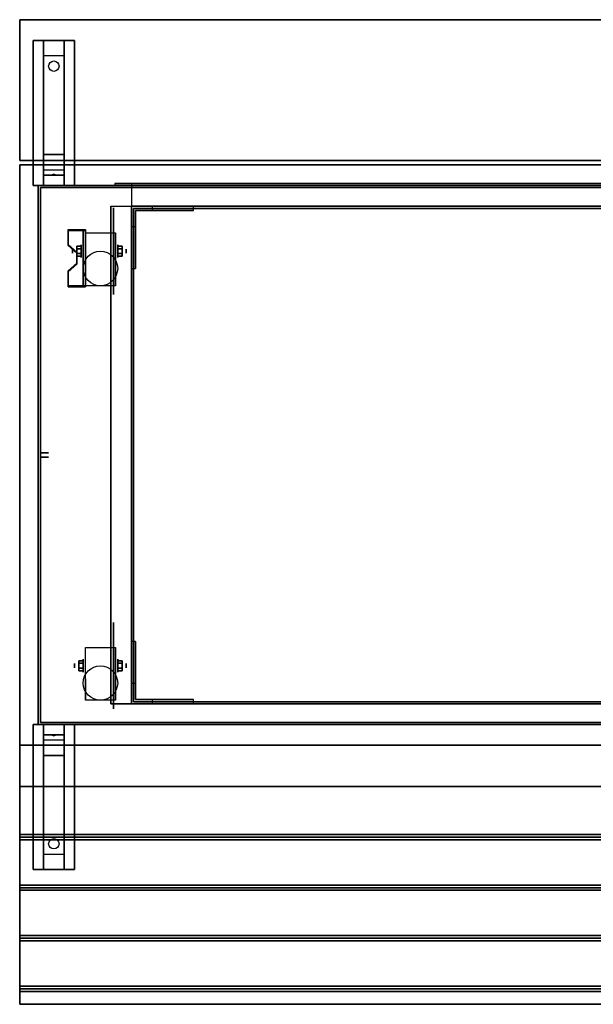
# Model space of a CAD drawing. Extents: x -172 to 172, y -91 to 97.
# Drawn here: x 22 to 50, y 50 to 97 of the extents above; entities that cross this region are included whole.
import ezdxf

# ---------------------------------------------------------------- set-up
doc = ezdxf.new("R2010")
doc.units = 0
for name, color, linetype in [('3D', 254, 'CONTINUOUS'), ('3D-BLACK', 250, 'CONTINUOUS'), ('3D-CART-BODY', 42, 'CONTINUOUS'), ('3D-CART-SKIRT', 253, 'CONTINUOUS'), ('3D-CART-TRIM', 5, 'CONTINUOUS'), ('3D-FLAT', 7, 'CONTINUOUS'), ('3D-NON', 7, 'CONTINUOUS')]:
    doc.layers.add(name, color=color, linetype=linetype)

msp = doc.modelspace()

# ---------------------------------------------------------------- linework, layer by layer
at = {"layer": '3D', "extrusion": (1, 0, 0)}
for centre, radius in [((86.096, 2.083, 24.421), 0.104), ((86.096, 2.083, 24.838), 0.313), ((66.096, 2.083, 24.525), 0.104), ((66.096, 2.083, 24.941), 0.313)]:
    msp.add_circle(centre, radius, dxfattribs=at)
at = {"layer": '3D', "extrusion": (-1, 0, 0)}
for centre, radius in [((-86.096, 2.083, -26.608), 0.313), ((-86.096, 2.083, -27.025), 0.104), ((-66.096, 2.083, -26.608), 0.313), ((-66.096, 2.083, -27.025), 0.104)]:
    msp.add_circle(centre, radius, dxfattribs=at)
at = {"layer": '3D', "extrusion": (1, 0, 0)}
for centre in [(86.096, 2.083, 25.046), (86.096, 2.083, 26.504), (66.096, 2.083, 25.046), (66.096, 2.083, 26.504)]:
    msp.add_arc(centre, 0.884, 225, 0, dxfattribs=at)
at = {"layer": '3D'}
for points in [[(23.025, 95.513, 32.25), (23.025, 96.263, 32.5), (24.025, 96.263, 32.5), (24.025, 95.513, 32.25)], [(23.025, 95.513, 32.25), (23.025, 90.763, 32), (24.025, 90.763, 32), (24.025, 95.513, 32.25)], [(23.025, 90.763, 32), (23.025, 90.013, 31.5), (24.025, 90.013, 31.5), (24.025, 90.763, 32)], [(23.025, 89.763, 28.25), (23.025, 90.013, 31.5), (24.025, 90.013, 31.5), (24.025, 89.763, 28.25)], [(23.44, 89.783, 28.522), (23.525, 89.813, 28.497), (23.525, 89.813, 28.497), (23.502, 89.775, 28.414)], [(23.525, 89.813, 28.497), (23.525, 89.813, 28.497), (23.44, 89.783, 28.522), (23.548, 89.788, 28.584)], [(23.61, 89.78, 28.476), (23.502, 89.775, 28.414), (23.525, 89.813, 28.497)], [(23.525, 89.813, 28.497), (23.548, 89.788, 28.584), (23.61, 89.78, 28.476), (23.525, 89.813, 28.497)], [(23.025, 89.263, 27.5), (23.025, 89.763, 28.25), (24.025, 89.763, 28.25), (24.025, 89.263, 27.5)], [(28.275, 88.263, 6), (28.275, 88.062, 6), (30.275, 88.062, 14), (30.275, 88.263, 14)], [(25.046, 87.136, 3.406), (25.046, 87.084, 3.496), (24.213, 87.084, 3.496), (24.213, 87.136, 3.406)], [(25.046, 87.136, 3.406), (25.046, 84.43, 1.843), (24.942, 84.43, 1.843), (24.942, 87.136, 3.406)], [(25.046, 87.136, 3.406), (25.046, 87.116, 2.191), (24.942, 87.116, 2.191), (24.942, 87.136, 3.406)], [(25.046, 87.116, 2.191), (25.046, 85.492, 1.254), (24.942, 85.492, 1.254), (24.942, 87.116, 2.191)], [(27.475, 87.263, 6), (27.275, 87.263, 6), (27.275, 85.263, 14), (27.475, 85.263, 14)], [(24.213, 86.415, 2.989), (24.213, 86.363, 3.079), (24.629, 86.002, 2.871), (24.629, 86.054, 2.781)], [(24.629, 86.336, 2.083), (24.838, 86.336, 2.083), (24.838, 86.216, 2.292), (24.629, 86.216, 2.292)], [(24.629, 86.216, 1.875), (24.838, 86.216, 1.875), (24.838, 86.336, 2.083), (24.629, 86.336, 2.083)], [(24.629, 85.855, 2.083), (24.838, 85.855, 2.083), (24.838, 85.976, 1.875), (24.629, 85.976, 1.875)], [(24.629, 85.976, 2.292), (24.838, 85.976, 2.292), (24.838, 85.855, 2.083), (24.629, 85.855, 2.083)], [(26.817, 86.336, 2.083), (26.608, 86.336, 2.083), (26.608, 86.216, 1.875), (26.817, 86.216, 1.875)], [(26.817, 86.216, 2.292), (26.608, 86.216, 2.292), (26.608, 86.336, 2.083), (26.817, 86.336, 2.083)], [(26.817, 85.855, 2.083), (26.608, 85.855, 2.083), (26.608, 85.976, 2.292), (26.817, 85.976, 2.292)], [(26.817, 85.976, 1.875), (26.608, 85.976, 1.875), (26.608, 85.855, 2.083), (26.817, 85.855, 2.083)], [(24.629, 85.513, 2.468), (24.629, 85.461, 2.559), (24.213, 85.1, 2.35), (24.213, 85.152, 2.26)], [(25.046, 84.43, 1.843), (25.046, 85.492, 1.254), (24.942, 85.492, 1.254), (24.942, 84.43, 1.843)], [(24.213, 84.43, 1.843), (24.213, 84.378, 1.934), (25.046, 84.378, 1.934), (25.046, 84.43, 1.843)], [(27.275, 65.263, 6), (27.475, 65.263, 6), (27.475, 67.263, 14), (27.275, 67.263, 14)], [(24.733, 66.336, 2.083), (24.942, 66.336, 2.083), (24.942, 66.216, 2.292), (24.733, 66.216, 2.292)], [(24.733, 66.216, 1.875), (24.942, 66.216, 1.875), (24.942, 66.336, 2.083), (24.733, 66.336, 2.083)], [(26.817, 66.336, 2.083), (26.608, 66.336, 2.083), (26.608, 66.216, 1.875), (26.817, 66.216, 1.875)], [(26.817, 66.216, 2.292), (26.608, 66.216, 2.292), (26.608, 66.336, 2.083), (26.817, 66.336, 2.083)], [(24.733, 65.855, 2.083), (24.942, 65.855, 2.083), (24.942, 65.976, 1.875), (24.733, 65.976, 1.875)], [(24.733, 65.976, 2.292), (24.942, 65.976, 2.292), (24.942, 65.855, 2.083), (24.733, 65.855, 2.083)], [(26.817, 65.855, 2.083), (26.608, 65.855, 2.083), (26.608, 65.976, 2.292), (26.817, 65.976, 2.292)], [(26.817, 65.976, 1.875), (26.608, 65.976, 1.875), (26.608, 65.855, 2.083), (26.817, 65.855, 2.083)], [(28.275, 64.463, 6), (28.275, 64.263, 6), (30.275, 64.263, 14), (30.275, 64.463, 14)], [(24.025, 63.263, 26.5), (24.025, 62.763, 27.25), (23.025, 62.763, 27.25), (23.025, 63.263, 26.5)], [(24.025, 62.763, 27.25), (24.025, 62.513, 30.5), (23.025, 62.513, 30.5), (23.025, 62.763, 27.25)], [(23.44, 62.745, 27.476), (23.548, 62.75, 27.414), (23.525, 62.712, 27.497)], [(23.525, 62.712, 27.497), (23.502, 62.737, 27.584), (23.44, 62.745, 27.476), (23.525, 62.712, 27.497)], [(23.525, 62.712, 27.497), (23.525, 62.712, 27.497), (23.61, 62.742, 27.522), (23.502, 62.737, 27.584)], [(23.61, 62.742, 27.522), (23.525, 62.712, 27.497), (23.525, 62.712, 27.497), (23.548, 62.75, 27.414)], [(24.025, 61.763, 31), (24.025, 62.513, 30.5), (23.025, 62.513, 30.5), (23.025, 61.763, 31)], [(24.025, 57.013, 31.25), (24.025, 61.763, 31), (23.025, 61.763, 31), (23.025, 57.013, 31.25)], [(21.875, 57.825, 33.062), (21.875, 57.95, 33), (66.675, 57.95, 33), (66.675, 57.825, 33.062)], [(21.875, 57.7, 33), (21.875, 57.825, 33.062), (66.675, 57.825, 33.062), (66.675, 57.7, 33)], [(24.025, 57.013, 31.25), (24.025, 56.263, 31.5), (23.025, 56.263, 31.5), (23.025, 57.013, 31.25)], [(21.875, 55.388, 33.062), (21.875, 55.513, 33), (66.675, 55.513, 33), (66.675, 55.388, 33.062)], [(21.875, 55.263, 33), (21.875, 55.388, 33.062), (66.675, 55.388, 33.062), (66.675, 55.263, 33)], [(21.875, 52.95, 33.062), (21.875, 53.075, 33), (66.675, 53.075, 33), (66.675, 52.95, 33.062)], [(21.875, 52.825, 33), (21.875, 52.95, 33.062), (66.675, 52.95, 33.062), (66.675, 52.825, 33)], [(21.875, 50.513, 33.062), (21.875, 50.638, 33), (66.675, 50.638, 33), (66.675, 50.513, 33.062)], [(21.875, 50.388, 33), (21.875, 50.513, 33.062), (66.675, 50.513, 33.062), (66.675, 50.388, 33)]]:
    msp.add_3dface(points, dxfattribs=at)
at = {"layer": '3D', "invisible_edges": 15}
for points in [[(25.046, 87.136, 3.406), (24.213, 87.136, 3.406), (24.213, 86.415, 2.989), (25.046, 86.415, 2.989)], [(25.046, 87.084, 3.496), (24.213, 87.084, 3.496), (24.213, 86.363, 3.079), (25.046, 86.363, 3.079)], [(24.629, 86.054, 2.781), (25.046, 86.054, 2.781), (25.046, 86.415, 2.989), (24.213, 86.415, 2.989)], [(24.629, 86.002, 2.871), (25.046, 86.002, 2.871), (25.046, 86.363, 3.079), (24.213, 86.363, 3.079)], [(25.046, 86.054, 2.781), (24.629, 86.054, 2.781), (24.629, 85.513, 2.468), (25.046, 85.513, 2.468)], [(25.046, 86.002, 2.871), (24.629, 86.002, 2.871), (24.629, 85.461, 2.559), (25.046, 85.461, 2.559)], [(24.213, 85.152, 2.26), (25.046, 85.152, 2.26), (25.046, 85.513, 2.468), (24.629, 85.513, 2.468)], [(24.213, 85.1, 2.35), (25.046, 85.1, 2.35), (25.046, 85.461, 2.559), (24.629, 85.461, 2.559)], [(25.046, 85.152, 2.26), (24.213, 85.152, 2.26), (24.213, 84.43, 1.843), (25.046, 84.43, 1.843)], [(25.046, 85.1, 2.35), (24.213, 85.1, 2.35), (24.213, 84.378, 1.934), (25.046, 84.378, 1.934)]]:
    msp.add_3dface(points, dxfattribs=at)
at = {"layer": '3D-BLACK', "extrusion": (0, -0.052559, 0.998618)}
msp.add_circle((23.525, 96.576, 27.06), 0.25, dxfattribs=at)
at = {"layer": '3D-BLACK', "extrusion": (-1, 0, 0)}
for centre in [(-86.096, 2.083, -26.4), (-66.096, 2.083, -26.4)]:
    msp.add_circle(centre, 2.083, dxfattribs=at)
at = {"layer": '3D-BLACK', "extrusion": (0, 0.052559, 0.998618)}
msp.add_circle((-23.525, -55.791, 34.078), 0.25, dxfattribs=at)
at = {"layer": '3D-BLACK'}
for points in [[(22.875, 89.162, 5), (22.875, 89.162, 33), (22.875, 63.363, 33), (22.875, 63.363, 5)], [(110.675, 89.162, 5), (110.675, 63.363, 5), (22.875, 63.363, 5), (22.875, 89.162, 5)], [(110.675, 63.363, 5), (110.675, 63.363, 33), (22.875, 63.363, 33), (22.875, 63.363, 5)]]:
    msp.add_3dface(points, dxfattribs=at)
at = {"layer": '3D-CART-BODY'}
for points, invisible_edges in [([(24.275, 89.263, 5), (26.475, 89.263, 5.2), (78.075, 89.263, 5.2), (109.275, 89.263, 5)], 7), ([(109.275, 89.263, 33), (78.075, 89.263, 23.3), (26.475, 89.263, 23.3), (24.275, 89.263, 33)], 7), ([(24.275, 89.263, 33), (26.475, 89.263, 23.3), (26.475, 89.263, 5.2), (24.275, 89.263, 5)], 15)]:
    msp.add_3dface(points, dxfattribs=dict(at, invisible_edges=invisible_edges))
for points in [[(22.775, 87.763, 5.25), (22.775, 87.763, 33), (22.775, 64.763, 33), (22.775, 64.763, 5.25)], [(24.275, 63.263, 5.25), (24.275, 63.263, 33), (109.275, 63.263, 33), (109.275, 63.263, 5.25)]]:
    msp.add_3dface(points, dxfattribs=at)
at = {"layer": '3D-CART-SKIRT'}
for points in [[(22.875, 89.162), (22.875, 89.162, 5), (110.675, 89.162, 5), (110.675, 89.162)], [(22.875, 76.362), (22.875, 76.362, 5), (22.875, 89.162, 5), (22.875, 89.162)], [(23.275, 76.362), (23.275, 76.362, 5), (22.875, 76.362, 5), (22.875, 76.362)], [(22.875, 76.163), (22.875, 76.163, 5), (22.875, 63.363, 5), (22.875, 63.363)], [(23.275, 76.163), (23.275, 76.163, 5), (22.875, 76.163, 5), (22.875, 76.163)], [(22.875, 63.363), (22.875, 63.363, 5), (110.675, 63.363, 5), (110.675, 63.363)]]:
    msp.add_3dface(points, dxfattribs=at)
at = {"layer": '3D-CART-TRIM'}
for points in [[(22.775, 89.263, 5), (22.775, 89.263, 33), (22.775, 87.763, 33), (22.775, 87.763, 5)], [(24.275, 89.263, 5), (24.275, 89.263, 33), (22.775, 89.263, 33), (22.775, 89.263, 5)], [(24.275, 89.263, 5), (24.275, 89.263, 5.25), (109.275, 89.263, 5.25), (109.275, 89.263, 5)], [(22.775, 87.763, 5), (22.775, 87.763, 5.25), (22.775, 64.763, 5.25), (22.775, 64.763, 5)], [(22.775, 64.763, 5), (22.775, 64.763, 33), (22.775, 63.263, 33), (22.775, 63.263, 5)], [(22.775, 63.263, 5), (22.775, 63.263, 33), (24.275, 63.263, 33), (24.275, 63.263, 5)], [(24.275, 63.263, 5), (24.275, 63.263, 5.25), (109.275, 63.263, 5.25), (109.275, 63.263, 5)]]:
    msp.add_3dface(points, dxfattribs=at)
at = {"layer": '3D-FLAT'}
for centre in [(25.775, 85.263, 4.792), (25.775, 65.263, 4.792)]:
    msp.add_circle(centre, 0.833, dxfattribs=at)
for points in [[(21.875, 90.463, 33), (66.675, 90.463, 33), (66.675, 97.263, 33), (21.875, 97.263, 33)], [(21.875, 90.463, 34), (66.675, 90.463, 34), (66.675, 97.263, 34), (21.875, 97.263, 34)], [(22.525, 96.263, 32.5), (24.525, 96.263, 32.5), (24.525, 89.263, 32.5), (22.525, 89.263, 32.5)], [(22.525, 96.263, 33), (24.525, 96.263, 33), (24.525, 89.263, 33), (22.525, 89.263, 33)], [(78.075, 89.263, 5.2), (78.075, 89.363, 5.2), (26.475, 89.363, 5.2), (26.475, 89.263, 5.2)], [(77.275, 88.263, 6), (77.275, 89.363, 6), (27.275, 89.363, 6), (27.275, 88.263, 6)], [(26.275, 88.263, 6), (78.275, 88.263, 6), (78.275, 64.263, 6), (26.275, 64.263, 6)], [(77.275, 88.263, 14), (27.275, 88.263, 14), (27.275, 64.263, 14), (77.275, 64.263, 14)], [(77.175, 88.162, 14.1), (27.375, 88.162, 14.1), (27.375, 64.362, 14.1), (77.175, 64.362, 14.1)], [(25.046, 86.98, 4.792), (26.504, 86.98, 4.792), (26.504, 84.429, 4.792), (25.046, 84.429, 4.792)], [(24.629, 86.216, 2.292), (24.838, 86.216, 2.292), (24.838, 85.976, 2.292), (24.629, 85.976, 2.292)], [(24.629, 85.976, 1.875), (24.838, 85.976, 1.875), (24.838, 86.216, 1.875), (24.629, 86.216, 1.875)], [(26.817, 85.976, 2.292), (26.608, 85.976, 2.292), (26.608, 86.216, 2.292), (26.817, 86.216, 2.292)], [(26.817, 86.216, 1.875), (26.608, 86.216, 1.875), (26.608, 85.976, 1.875), (26.817, 85.976, 1.875)], [(25.046, 66.98, 4.792), (26.504, 66.98, 4.792), (26.504, 64.429, 4.792), (25.046, 64.429, 4.792)], [(24.733, 66.216, 2.292), (24.942, 66.216, 2.292), (24.942, 65.976, 2.292), (24.733, 65.976, 2.292)], [(24.733, 65.976, 1.875), (24.942, 65.976, 1.875), (24.942, 66.216, 1.875), (24.733, 66.216, 1.875)], [(26.817, 65.976, 2.292), (26.608, 65.976, 2.292), (26.608, 66.216, 2.292), (26.817, 66.216, 2.292)], [(26.817, 66.216, 1.875), (26.608, 66.216, 1.875), (26.608, 65.976, 1.875), (26.817, 65.976, 1.875)], [(24.525, 56.263, 31.5), (22.525, 56.263, 31.5), (22.525, 63.263, 31.5), (24.525, 63.263, 31.5)], [(24.525, 56.263, 32), (22.525, 56.263, 32), (22.525, 63.263, 32), (24.525, 63.263, 32)], [(21.875, 60.263, 33.9), (21.875, 62.263, 33.9), (66.675, 62.263, 33.9), (66.675, 60.263, 33.9)], [(21.875, 57.95, 33), (21.875, 60.263, 33), (66.675, 60.263, 33), (66.675, 57.95, 33)], [(21.875, 55.513, 33), (21.875, 57.7, 33), (66.675, 57.7, 33), (66.675, 55.513, 33)], [(21.875, 53.075, 33), (21.875, 55.263, 33), (66.675, 55.263, 33), (66.675, 53.075, 33)], [(21.875, 50.638, 33), (21.875, 52.825, 33), (66.675, 52.825, 33), (66.675, 50.638, 33)], [(21.875, 49.763, 33), (21.875, 50.388, 33), (66.675, 50.388, 33), (66.675, 49.763, 33)]]:
    msp.add_3dface(points, dxfattribs=at)
for points, invisible_edges in [([(21.875, 90.263, 34), (57.025, 86.263, 34), (57.025, 66.263, 34), (21.875, 62.263, 34)], 7), ([(111.675, 90.263, 34), (108.775, 86.263, 34), (57.025, 86.263, 34), (21.875, 90.263, 34)], 7), ([(26.475, 89.263, 23.3), (26.475, 89.363, 23.3), (78.075, 89.363, 23.3), (78.075, 89.263, 23.3)], 1), ([(27.275, 88.263, 22.5), (27.275, 89.363, 22.5), (77.275, 89.363, 22.5), (77.275, 88.263, 22.5)], 1), ([(27.275, 88.263, 15), (27.275, 64.263, 15), (27.375, 64.362, 15), (27.375, 88.162, 15)], 10), ([(77.275, 88.263, 15), (27.275, 88.263, 15), (27.375, 88.162, 15), (77.175, 88.162, 15)], 10), ([(21.875, 62.263, 34), (57.025, 66.263, 34), (108.775, 66.263, 34), (111.675, 62.263, 34)], 7), ([(77.275, 64.263, 15), (27.275, 64.263, 15), (27.375, 64.362, 15), (77.175, 64.362, 15)], 10)]:
    msp.add_3dface(points, dxfattribs=dict(at, invisible_edges=invisible_edges))
at = {"layer": '3D-NON'}
for points in [[(21.875, 90.463, 34), (21.875, 97.263, 34), (21.875, 97.263, 33), (21.875, 90.463, 33)], [(21.875, 97.263, 34), (66.675, 97.263, 34), (66.675, 97.263, 33), (21.875, 97.263, 33)], [(22.525, 96.263, 33), (22.525, 89.263, 33), (22.525, 89.263, 32.5), (22.525, 96.263, 32.5)], [(22.525, 96.263, 33), (24.525, 96.263, 33), (24.525, 96.263, 32.5), (22.525, 96.263, 32.5)], [(23.025, 90.763, 32), (23.025, 90.513, 32.5), (23.025, 96.263, 32.5), (23.025, 95.513, 32.25)], [(24.025, 90.763, 32), (24.025, 90.513, 32.5), (24.025, 96.263, 32.5), (24.025, 95.513, 32.25)], [(24.525, 96.263, 33), (24.525, 89.263, 33), (24.525, 89.263, 32.5), (24.525, 96.263, 32.5)], [(23.025, 90.013, 31.5), (23.025, 89.263, 32.5), (23.025, 90.513, 32.5), (23.025, 90.763, 32)], [(24.025, 90.013, 31.5), (24.025, 89.263, 32.5), (24.025, 90.513, 32.5), (24.025, 90.763, 32)], [(21.875, 90.463, 34), (66.675, 90.463, 34), (66.675, 90.463, 33), (21.875, 90.463, 33)], [(111.675, 90.263, 34), (111.675, 90.263, 33), (21.875, 90.263, 33), (21.875, 90.263, 34)], [(21.875, 90.263, 34), (21.875, 90.263, 33), (21.875, 62.263, 33), (21.875, 62.263, 34)], [(23.025, 89.263, 27.5), (23.025, 89.763, 28.25), (23.025, 90.013, 31.5), (23.025, 89.263, 32.5)], [(24.025, 89.263, 27.5), (24.025, 89.763, 28.25), (24.025, 90.013, 31.5), (24.025, 89.263, 32.5)], [(22.525, 89.263, 33), (24.525, 89.263, 33), (24.525, 89.263, 32.5), (22.525, 89.263, 32.5)], [(26.275, 64.263, 6), (26.275, 64.263, 7), (26.275, 88.263, 7), (26.275, 88.263, 6)], [(27.275, 87.263, 6), (27.275, 88.263, 6), (27.275, 88.263, 14), (27.275, 85.263, 14)], [(27.275, 88.263, 6), (28.275, 88.263, 6), (30.275, 88.263, 14), (27.275, 88.263, 14)], [(27.275, 88.263, 14), (27.275, 88.263, 15), (27.275, 64.263, 15), (27.275, 64.263, 14)], [(77.275, 88.263, 14), (77.275, 88.263, 15), (27.275, 88.263, 15), (27.275, 88.263, 14)], [(27.375, 88.162, 14.1), (27.375, 88.162, 15), (27.375, 64.362, 15), (27.375, 64.362, 14.1)], [(77.175, 88.162, 14.1), (77.175, 88.162, 15), (27.375, 88.162, 15), (27.375, 88.162, 14.1)], [(27.475, 88.062, 6), (27.475, 87.263, 6), (27.475, 85.263, 14), (27.475, 88.062, 14)], [(28.275, 88.062, 6), (27.475, 88.062, 6), (27.475, 88.062, 14), (30.275, 88.062, 14)], [(24.213, 87.136, 3.406), (24.213, 87.084, 3.496), (24.213, 86.363, 3.079), (24.213, 86.415, 2.989)], [(24.942, 87.136, 3.406), (24.942, 87.116, 2.191), (24.942, 85.492, 1.254), (24.942, 84.43, 1.843)], [(25.046, 87.136, 3.406), (25.046, 87.116, 2.191), (25.046, 85.492, 1.254), (25.046, 84.43, 1.843)], [(25.046, 87.136, 3.406), (25.046, 87.084, 3.496), (25.046, 84.378, 1.934), (25.046, 84.43, 1.843)], [(25.046, 86.98, 2.083), (25.046, 86.98, 2.083), (25.046, 86.98, 4.792)], [(26.504, 86.98, 2.083), (26.504, 86.98, 2.083), (26.504, 86.98, 4.792)], [(24.629, 86.054, 2.781), (24.629, 86.002, 2.871), (24.629, 85.461, 2.559), (24.629, 85.513, 2.468)], [(24.213, 85.152, 2.26), (24.213, 85.1, 2.35), (24.213, 84.378, 1.934), (24.213, 84.43, 1.843)], [(25.046, 84.429, 4.792), (25.046, 84.429, 4.792), (25.046, 85.471, 1.458)], [(26.504, 84.429, 4.792), (26.504, 84.429, 4.792), (26.504, 85.471, 1.458)], [(25.046, 66.98, 2.083), (25.046, 66.98, 2.083), (25.046, 66.98, 4.792)], [(26.504, 66.98, 2.083), (26.504, 66.98, 2.083), (26.504, 66.98, 4.792)], [(27.275, 64.263, 6), (27.275, 65.263, 6), (27.275, 67.263, 14), (27.275, 64.263, 14)], [(27.475, 65.263, 6), (27.475, 64.463, 6), (27.475, 64.463, 14), (27.475, 67.263, 14)], [(25.046, 64.429, 4.792), (25.046, 64.429, 4.792), (25.046, 65.471, 1.458)], [(26.504, 64.429, 4.792), (26.504, 64.429, 4.792), (26.504, 65.471, 1.458)], [(26.275, 64.263, 6), (26.275, 64.263, 7), (78.275, 64.263, 7), (78.275, 64.263, 6)], [(28.275, 64.263, 6), (27.275, 64.263, 6), (27.275, 64.263, 14), (30.275, 64.263, 14)], [(27.275, 64.263, 14), (27.275, 64.263, 15), (77.275, 64.263, 15), (77.275, 64.263, 14)], [(27.375, 64.362, 14.1), (27.375, 64.362, 15), (77.175, 64.362, 15), (77.175, 64.362, 14.1)], [(27.475, 64.463, 6), (28.275, 64.463, 6), (30.275, 64.463, 14), (27.475, 64.463, 14)], [(24.525, 63.263, 32), (22.525, 63.263, 32), (22.525, 63.263, 31.5), (24.525, 63.263, 31.5)], [(22.525, 56.263, 32), (22.525, 63.263, 32), (22.525, 63.263, 31.5), (22.525, 56.263, 31.5)], [(23.025, 62.513, 30.5), (23.025, 63.263, 31.5), (23.025, 62.013, 31.5), (23.025, 61.763, 31)], [(23.025, 63.263, 26.5), (23.025, 62.763, 27.25), (23.025, 62.513, 30.5), (23.025, 63.263, 31.5)], [(24.025, 62.513, 30.5), (24.025, 63.263, 31.5), (24.025, 62.013, 31.5), (24.025, 61.763, 31)], [(24.025, 63.263, 26.5), (24.025, 62.763, 27.25), (24.025, 62.513, 30.5), (24.025, 63.263, 31.5)], [(24.525, 56.263, 32), (24.525, 63.263, 32), (24.525, 63.263, 31.5), (24.525, 56.263, 31.5)], [(21.875, 62.263, 34), (21.875, 62.263, 33), (111.675, 62.263, 33), (111.675, 62.263, 34)], [(23.025, 61.763, 31), (23.025, 62.013, 31.5), (23.025, 56.263, 31.5), (23.025, 57.013, 31.25)], [(24.025, 61.763, 31), (24.025, 62.013, 31.5), (24.025, 56.263, 31.5), (24.025, 57.013, 31.25)], [(21.875, 60.263, 33), (21.875, 60.263, 33.9), (66.675, 60.263, 33.9), (66.675, 60.263, 33)], [(24.525, 56.263, 32), (22.525, 56.263, 32), (22.525, 56.263, 31.5), (24.525, 56.263, 31.5)], [(21.875, 49.763, 32), (21.875, 49.763, 33), (66.675, 49.763, 33), (66.675, 49.763, 32)]]:
    msp.add_3dface(points, dxfattribs=at)
for points, invisible_edges in [([(78.075, 89.363, 5.2), (26.475, 89.363, 5.2), (27.275, 89.363, 6), (77.275, 89.363, 6)], 15), ([(26.475, 89.363, 5.2), (26.475, 89.363, 23.3), (27.275, 89.363, 22.5), (27.275, 89.363, 6)], 15), ([(78.075, 89.363, 23.3), (26.475, 89.363, 23.3), (27.275, 89.363, 22.5), (77.275, 89.363, 22.5)], 15), ([(26.475, 89.263, 5.2), (26.475, 89.363, 5.2), (26.475, 89.363, 23.3), (26.475, 89.263, 23.3)], 1), ([(27.275, 88.263, 6), (27.275, 89.363, 6), (27.275, 89.363, 22.5), (27.275, 88.263, 22.5)], 1), ([(25.046, 86.98, 4.792), (25.046, 86.624, 4.792), (25.046, 86.912, 1.745), (25.046, 86.98, 2.083)], 15), ([(26.504, 86.98, 4.792), (26.504, 86.624, 4.792), (26.504, 86.912, 1.745), (26.504, 86.98, 2.083)], 15), ([(25.046, 86.624, 4.792), (25.046, 86.268, 4.792), (25.046, 86.721, 1.458), (25.046, 86.912, 1.745)], 15), ([(25.046, 86.268, 4.792), (25.046, 85.913, 4.792), (25.046, 86.434, 1.267), (25.046, 86.721, 1.458)], 15), ([(26.504, 86.624, 4.792), (26.504, 86.268, 4.792), (26.504, 86.721, 1.458), (26.504, 86.912, 1.745)], 15), ([(26.504, 86.268, 4.792), (26.504, 85.913, 4.792), (26.504, 86.434, 1.267), (26.504, 86.721, 1.458)], 15), ([(25.046, 85.913, 4.792), (25.046, 85.557, 4.792), (25.046, 86.096, 1.199), (25.046, 86.434, 1.267)], 15), ([(25.046, 85.557, 4.792), (25.046, 85.201, 4.792), (25.046, 85.758, 1.267), (25.046, 86.096, 1.199)], 15), ([(26.504, 85.913, 4.792), (26.504, 85.557, 4.792), (26.504, 86.096, 1.199), (26.504, 86.434, 1.267)], 15), ([(26.504, 85.557, 4.792), (26.504, 85.201, 4.792), (26.504, 85.758, 1.267), (26.504, 86.096, 1.199)], 15), ([(25.046, 85.201, 4.792), (25.046, 84.429, 4.792), (25.046, 85.471, 1.458), (25.046, 85.758, 1.267)], 15), ([(26.504, 85.201, 4.792), (26.504, 84.429, 4.792), (26.504, 85.471, 1.458), (26.504, 85.758, 1.267)], 15), ([(25.046, 66.98, 4.792), (25.046, 66.624, 4.792), (25.046, 66.912, 1.745), (25.046, 66.98, 2.083)], 15), ([(26.504, 66.98, 4.792), (26.504, 66.624, 4.792), (26.504, 66.912, 1.745), (26.504, 66.98, 2.083)], 15), ([(25.046, 66.624, 4.792), (25.046, 66.268, 4.792), (25.046, 66.721, 1.458), (25.046, 66.912, 1.745)], 15), ([(25.046, 66.268, 4.792), (25.046, 65.913, 4.792), (25.046, 66.434, 1.267), (25.046, 66.721, 1.458)], 15), ([(26.504, 66.624, 4.792), (26.504, 66.268, 4.792), (26.504, 66.721, 1.458), (26.504, 66.912, 1.745)], 15), ([(26.504, 66.268, 4.792), (26.504, 65.913, 4.792), (26.504, 66.434, 1.267), (26.504, 66.721, 1.458)], 15), ([(25.046, 65.913, 4.792), (25.046, 65.557, 4.792), (25.046, 66.096, 1.199), (25.046, 66.434, 1.267)], 15), ([(25.046, 65.557, 4.792), (25.046, 65.201, 4.792), (25.046, 65.758, 1.267), (25.046, 66.096, 1.199)], 15), ([(26.504, 65.913, 4.792), (26.504, 65.557, 4.792), (26.504, 66.096, 1.199), (26.504, 66.434, 1.267)], 15), ([(26.504, 65.557, 4.792), (26.504, 65.201, 4.792), (26.504, 65.758, 1.267), (26.504, 66.096, 1.199)], 15), ([(25.046, 65.201, 4.792), (25.046, 64.429, 4.792), (25.046, 65.471, 1.458), (25.046, 65.758, 1.267)], 15), ([(26.504, 65.201, 4.792), (26.504, 64.429, 4.792), (26.504, 65.471, 1.458), (26.504, 65.758, 1.267)], 15), ([(21.875, 62.263, 33), (21.875, 60.263, 33), (21.875, 60.263, 34), (21.875, 62.263, 34)], 1), ([(21.875, 49.763, 33), (21.875, 62.263, 33), (21.875, 62.263, 32), (21.875, 49.763, 32)], 1)]:
    msp.add_3dface(points, dxfattribs=dict(at, invisible_edges=invisible_edges))

doc.saveas('drawing.dxf')
